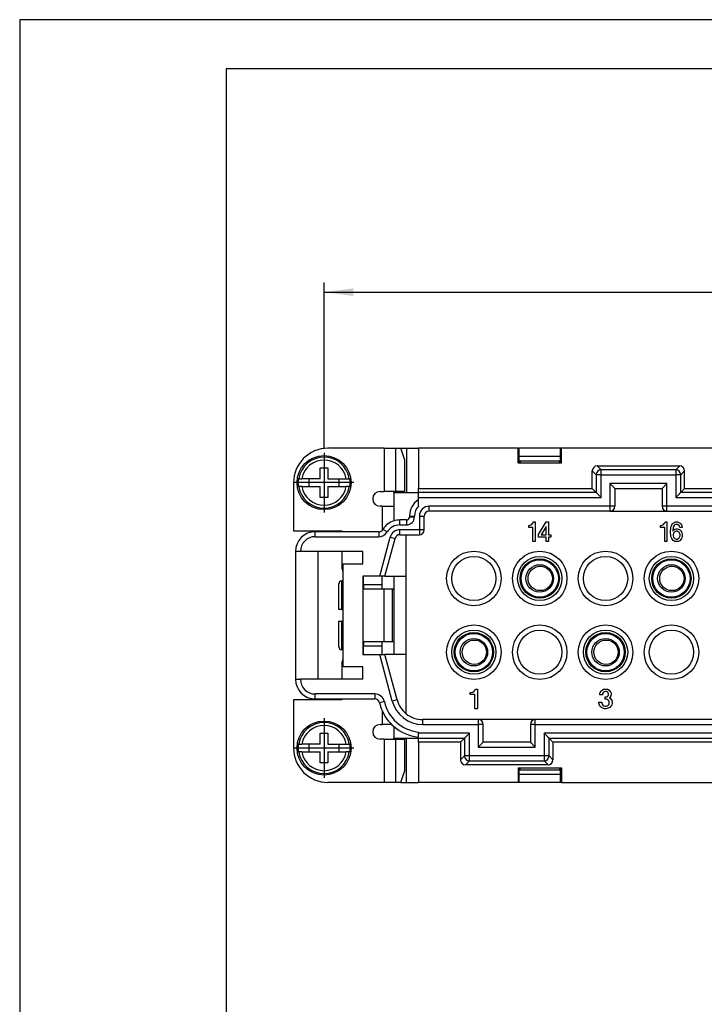
# Model space of a CAD drawing. Units: millimetres. Extents: x 0 to 210, y 0 to 297.
# Drawn here: x 0 to 70, y 197 to 297 of the extents above; entities that cross this region are included whole.
import ezdxf

# ---------------------------------------------------------------- set-up
doc = ezdxf.new("R2010")
doc.units = ezdxf.units.MM
doc.linetypes.add('DOT_CENTER', pattern=[14, 12, -1, 0, -1])
doc.layers.add('1', color=7, linetype='Continuous')
doc.styles.add('CONVERTER_11', font='simplex.shx', dxfattribs={"width": 0.95})
doc.dimstyles.new('ME10_DIM_11', dxfattribs={"dimtxt": 3, "dimasz": 3, "dimexe": 1, "dimexo": 0.5, "dimgap": 2, "dimtad": 1, "dimdsep": 46, "dimtxsty": 'CONVERTER_11', "dimsah": 1, "dimcen": 0.09, "dimclrd": 7, "dimclre": 7, "dimclrt": 7, "dimadec": 0, "dimazin": 0, "dimtfac": 1, "dimtdec": 4, "dimtix": 1, "dimtmove": 0, "dimatfit": 3, "dimfxl": 1, "dimtolj": 1, "dimtzin": 0, "dimarcsym": 0})

# ---------------------------------------------------------------- blocks, each defined once
blk = doc.blocks.new('*D2')
at = {"layer": '1', "color": 7, "linetype": 'Continuous'}
for p, q in [((30.97, 253.44), (30.97, 270.28)), ((135.17, 253.44), (135.17, 270.28)), ((30.97, 269.28), (135.17, 269.28))]:
    blk.add_line(p, q, dxfattribs=at)
at = {"layer": '1', "color": 7}
for points in [[(33.97, 269.68), (33.97, 268.89), (30.97, 269.28)], [(132.17, 268.89), (132.17, 269.68), (135.17, 269.28)]]:
    blk.add_solid(points, dxfattribs=at)
at = {"layer": '1', "color": 7, "insert": (79.92, 271.28), "char_height": 3, "attachment_point": 7, "rotation": 0.0001, "line_spacing_factor": 0.60024, "style": 'CONVERTER_11'}
blk.add_mtext('104', dxfattribs=at)

msp = doc.modelspace()

# ---------------------------------------------------------------- linework, layer by layer
at = {"color": 7, "linetype": 'Continuous'}
for p, q in [((37.099, 253.413), (31.372, 253.413)), ((37.099, 253.413), (37.099, 249.013)), ((37.099, 253.413), (38.294, 253.413)), ((38.294, 249.013), (38.294, 253.413)), ((38.294, 253.413), (38.786, 253.413)), ((39.167, 252.29), (38.786, 253.413)), ((38.786, 253.413), (39.372, 253.413)), ((39.372, 253.413), (40.572, 253.413)), ((39.372, 253.413), (39.372, 248.913)), ((40.572, 253.413), (40.572, 249.313)), ((50.719, 253.413), (40.572, 253.413)), ((50.719, 251.913), (50.719, 253.413)), ((50.719, 253.413), (50.826, 253.413)), ((55.018, 253.413), (50.826, 253.413)), ((50.826, 251.913), (50.826, 253.413)), ((55.124, 253.413), (55.018, 253.413)), ((55.018, 253.413), (55.018, 251.913)), ((84.219, 253.413), (55.124, 253.413)), ((55.124, 251.913), (55.124, 253.413)), ((50.826, 252.613), (55.018, 252.613)), ((30.572, 251.413), (31.372, 251.413)), ((30.572, 250.313), (30.572, 251.413)), ((31.372, 251.413), (31.372, 250.313)), ((39.167, 252.29), (39.167, 249.013)), ((50.719, 251.913), (50.826, 251.913)), ((50.826, 252.113), (55.018, 252.113)), ((50.826, 251.913), (50.922, 251.913)), ((50.922, 252.113), (50.922, 251.913)), ((50.922, 251.913), (54.922, 251.913)), ((54.922, 251.913), (54.922, 252.113)), ((54.922, 251.913), (55.018, 251.913)), ((55.018, 251.913), (55.124, 251.913)), ((58.771, 251.613), (59.174, 251.211)), ((58.771, 251.613), (67.172, 251.613)), ((66.77, 251.211), (67.172, 251.613)), ((58.674, 250.711), (58.272, 251.113)), ((58.272, 249.313), (58.272, 251.113)), ((59.174, 250.711), (58.674, 250.711)), ((58.674, 250.711), (58.674, 248.91)), ((66.77, 251.211), (59.174, 251.211)), ((59.174, 250.711), (59.174, 251.211)), ((59.174, 248.411), (59.174, 250.711)), ((59.174, 250.711), (66.77, 250.711)), ((66.77, 251.211), (66.77, 250.711)), ((67.27, 250.711), (66.77, 250.711)), ((66.77, 250.711), (66.77, 248.411)), ((67.672, 251.113), (67.27, 250.711)), ((67.27, 248.91), (67.27, 250.711)), ((67.672, 249.313), (67.672, 251.113)), ((27.872, 249.913), (27.872, 245.013)), ((28.404, 250.313), (28.348, 250.313)), ((28.348, 249.513), (28.404, 249.513)), ((28.404, 250.313), (28.707, 250.313)), ((28.707, 249.513), (28.404, 249.513)), ((29.472, 250.313), (28.707, 250.313)), ((28.707, 249.513), (29.472, 249.513)), ((30.572, 250.313), (29.472, 250.313)), ((29.472, 249.513), (29.472, 250.313)), ((29.472, 249.513), (30.572, 249.513)), ((30.572, 248.413), (30.572, 249.513)), ((31.372, 250.313), (32.472, 250.313)), ((31.372, 249.513), (32.472, 249.513)), ((31.372, 249.513), (31.372, 248.413)), ((32.472, 250.313), (32.472, 249.513)), ((32.472, 250.313), (33.237, 250.313)), ((32.472, 249.513), (33.237, 249.513)), ((33.237, 250.313), (33.54, 250.313)), ((33.54, 249.513), (33.237, 249.513)), ((33.595, 250.313), (33.54, 250.313)), ((33.54, 249.513), (33.595, 249.513)), ((60.072, 249.813), (60.072, 247.513)), ((65.872, 249.813), (60.072, 249.813)), ((65.872, 247.513), (65.872, 249.813)), ((31.372, 248.413), (30.572, 248.413)), ((36.672, 249.013), (37.099, 249.013)), ((38.294, 249.013), (37.099, 249.013)), ((38.072, 248.913), (38.072, 249.013)), ((38.072, 248.913), (39.372, 248.913)), ((38.072, 248.913), (38.072, 247.513)), ((39.167, 249.013), (38.294, 249.013)), ((39.372, 248.913), (40.572, 248.91)), ((40.572, 248.91), (40.572, 249.313)), ((40.572, 249.313), (58.272, 249.313)), ((40.572, 248.411), (40.572, 248.91)), ((58.674, 248.91), (40.572, 248.91)), ((40.572, 248.183), (40.572, 248.411)), ((40.572, 248.411), (59.174, 248.411)), ((58.272, 249.313), (58.674, 248.91)), ((60.572, 249.313), (60.572, 247.513)), ((60.572, 249.313), (65.372, 249.313)), ((65.372, 249.313), (65.372, 247.513)), ((66.77, 248.411), (99.374, 248.411)), ((67.672, 249.313), (67.27, 248.91)), ((98.874, 248.91), (67.27, 248.91)), ((67.672, 249.313), (98.472, 249.313)), ((36.872, 247.513), (36.672, 247.513)), ((36.872, 247.513), (38.072, 247.513)), ((36.872, 247.513), (36.872, 245.034)), ((38.072, 247.513), (38.072, 246.018)), ((40.572, 247.532), (40.572, 248.183)), ((41.672, 247.013), (41.672, 247.513)), ((60.072, 247.513), (41.672, 247.513)), ((60.072, 247.513), (60.072, 247.013)), ((60.572, 247.513), (60.072, 247.513)), ((65.872, 247.513), (65.372, 247.513)), ((65.872, 247.013), (65.872, 247.513)), ((100.272, 247.513), (65.872, 247.513)), ((39.672, 246.513), (40.172, 246.513)), ((39.672, 246.513), (39.672, 246.413)), ((40.172, 246.413), (39.672, 246.413)), ((40.172, 246.413), (40.172, 246.513)), ((40.672, 246.513), (40.672, 245.113)), ((40.672, 246.513), (41.172, 246.513)), ((41.172, 245.113), (41.172, 246.513)), ((60.072, 247.013), (41.672, 247.013)), ((60.072, 247.013), (65.872, 247.013)), ((65.872, 247.013), (100.272, 247.013)), ((39.372, 246.113), (38.681, 246.113)), ((38.681, 245.613), (38.681, 246.113)), ((38.681, 245.613), (39.372, 245.613)), ((39.372, 246.113), (39.372, 245.613)), ((51.797, 245.363), (51.797, 245.563)), ((51.797, 245.563), (51.842, 245.563)), ((51.842, 245.563), (51.954, 245.588)), ((51.954, 245.588), (52.022, 245.613)), ((52.022, 245.613), (52.112, 245.663)), ((52.112, 245.663), (52.179, 245.738)), ((52.179, 245.738), (52.247, 245.838)), ((52.247, 245.838), (52.269, 245.913)), ((52.269, 245.913), (52.449, 245.913)), ((52.449, 245.913), (52.449, 243.913)), ((52.809, 244.638), (53.574, 245.913)), ((53.574, 245.463), (53.057, 244.613)), ((53.574, 245.913), (53.822, 245.913)), ((53.574, 244.613), (53.574, 245.463)), ((53.822, 245.913), (53.822, 244.613)), ((65.219, 245.363), (65.219, 245.563)), ((65.219, 245.563), (65.264, 245.563)), ((65.264, 245.563), (65.377, 245.588)), ((65.377, 245.588), (65.444, 245.613)), ((65.444, 245.613), (65.534, 245.663)), ((65.534, 245.663), (65.602, 245.738)), ((65.602, 245.738), (65.669, 245.838)), ((65.669, 245.838), (65.692, 245.913)), ((65.692, 245.913), (65.872, 245.913)), ((65.872, 245.913), (65.872, 243.913)), ((66.254, 245.238), (66.277, 245.388)), ((66.277, 245.388), (66.322, 245.513)), ((66.322, 245.513), (66.367, 245.613)), ((66.367, 245.613), (66.434, 245.713)), ((66.434, 245.713), (66.502, 245.788)), ((66.502, 245.788), (66.569, 245.838)), ((66.547, 245.463), (66.502, 245.338)), ((66.592, 245.538), (66.547, 245.463)), ((66.569, 245.838), (66.682, 245.888)), ((66.682, 245.613), (66.592, 245.538)), ((66.682, 245.888), (66.772, 245.913)), ((66.772, 245.663), (66.682, 245.613)), ((66.772, 245.913), (66.929, 245.913)), ((66.929, 245.663), (66.772, 245.663)), ((66.929, 245.913), (67.019, 245.888)), ((67.019, 245.613), (66.929, 245.663)), ((67.019, 245.888), (67.132, 245.838)), ((67.109, 245.538), (67.019, 245.613)), ((67.154, 245.463), (67.109, 245.538)), ((67.132, 245.838), (67.199, 245.788)), ((67.177, 245.338), (67.154, 245.463)), ((67.199, 245.788), (67.267, 245.713)), ((67.267, 245.713), (67.334, 245.613)), ((67.334, 245.613), (67.379, 245.513)), ((67.379, 245.513), (67.402, 245.388)), ((67.402, 245.388), (67.402, 245.338)), ((27.872, 245.013), (32.772, 245.013)), ((30.072, 244.413), (30.072, 244.913)), ((32.772, 244.913), (30.072, 244.913)), ((30.072, 244.413), (36.545, 244.413)), ((32.772, 245.013), (32.772, 244.913)), ((36.545, 244.913), (32.772, 244.913)), ((36.545, 244.913), (36.545, 244.413)), ((36.654, 240.413), (37.715, 244.371)), ((37.4, 244.893), (36.972, 245.153)), ((37.715, 244.371), (38.198, 244.242)), ((40.672, 245.113), (38.681, 245.113)), ((38.681, 244.613), (38.681, 245.113)), ((38.681, 244.613), (39.322, 244.613)), ((39.322, 244.613), (40.672, 244.613)), ((39.322, 240.413), (39.322, 244.613)), ((40.672, 245.113), (40.672, 244.613)), ((41.172, 245.113), (40.672, 245.113)), ((52.224, 245.363), (51.797, 245.363)), ((52.224, 243.913), (52.224, 245.363)), ((52.809, 244.363), (52.809, 244.638)), ((53.057, 244.613), (53.574, 244.613)), ((53.822, 244.613), (54.047, 244.613)), ((54.047, 244.613), (54.047, 244.363)), ((65.647, 245.363), (65.219, 245.363)), ((65.647, 243.913), (65.647, 245.363)), ((66.232, 245.013), (66.254, 245.238)), ((66.232, 244.813), (66.232, 245.013)), ((66.254, 244.588), (66.232, 244.813)), ((66.277, 244.438), (66.254, 244.588)), ((66.322, 244.313), (66.277, 244.438)), ((66.502, 245.338), (66.457, 244.988)), ((66.457, 244.988), (66.569, 245.113)), ((66.547, 244.763), (66.502, 244.638)), ((66.502, 244.638), (66.502, 244.488)), ((66.502, 244.488), (66.547, 244.363)), ((66.592, 244.838), (66.547, 244.763)), ((66.569, 245.113), (66.682, 245.188)), ((66.682, 244.913), (66.592, 244.838)), ((66.682, 245.188), (66.794, 245.213)), ((66.794, 244.963), (66.682, 244.913)), ((66.794, 245.213), (66.907, 245.213)), ((66.907, 244.963), (66.794, 244.963)), ((66.907, 245.213), (67.019, 245.188)), ((67.019, 244.913), (66.907, 244.963)), ((67.019, 245.188), (67.132, 245.138)), ((67.109, 244.838), (67.019, 244.913)), ((67.154, 244.763), (67.109, 244.838)), ((67.132, 245.138), (67.199, 245.088)), ((67.199, 244.638), (67.154, 244.763)), ((67.154, 244.363), (67.199, 244.488)), ((67.402, 245.338), (67.177, 245.338)), ((67.199, 245.088), (67.267, 245.013)), ((67.199, 244.488), (67.199, 244.638)), ((67.267, 245.013), (67.334, 244.913)), ((67.334, 244.913), (67.379, 244.813)), ((67.379, 244.813), (67.424, 244.663)), ((67.424, 244.463), (67.379, 244.313)), ((67.424, 244.663), (67.424, 244.463)), ((37.172, 240.413), (38.198, 244.242)), ((52.449, 243.913), (52.224, 243.913)), ((53.574, 244.363), (52.809, 244.363)), ((53.574, 243.913), (53.574, 244.363)), ((53.822, 243.913), (53.574, 243.913)), ((53.822, 244.363), (53.822, 243.913)), ((54.047, 244.363), (53.822, 244.363)), ((65.872, 243.913), (65.647, 243.913)), ((66.367, 244.213), (66.322, 244.313)), ((66.434, 244.113), (66.367, 244.213)), ((66.502, 244.038), (66.434, 244.113)), ((66.569, 243.988), (66.502, 244.038)), ((66.547, 244.363), (66.592, 244.288)), ((66.682, 243.938), (66.569, 243.988)), ((66.592, 244.288), (66.682, 244.213)), ((66.682, 244.213), (66.794, 244.163)), ((66.794, 243.913), (66.682, 243.938)), ((66.794, 244.163), (66.907, 244.163)), ((66.907, 243.913), (66.794, 243.913)), ((66.907, 244.163), (67.019, 244.213)), ((67.019, 243.938), (66.907, 243.913)), ((67.019, 244.213), (67.109, 244.288)), ((67.132, 243.988), (67.019, 243.938)), ((67.109, 244.288), (67.154, 244.363)), ((67.199, 244.038), (67.132, 243.988)), ((67.267, 244.113), (67.199, 244.038)), ((67.334, 244.213), (67.267, 244.113)), ((67.379, 244.313), (67.334, 244.213)), ((28.572, 242.913), (28.072, 242.913)), ((28.072, 242.913), (28.072, 229.913)), ((30.372, 242.913), (28.572, 242.913)), ((32.772, 242.913), (30.372, 242.913)), ((30.372, 229.913), (30.372, 242.913)), ((34.922, 242.913), (32.772, 242.913)), ((32.772, 242.913), (32.772, 241.113)), ((34.922, 241.663), (34.922, 242.913)), ((32.922, 231.163), (32.922, 241.663)), ((32.922, 241.663), (34.922, 241.663)), ((32.922, 241.113), (32.772, 241.113)), ((32.872, 240.913), (32.872, 241.113)), ((32.922, 240.913), (32.872, 240.913)), ((34.922, 240.413), (34.922, 239.113)), ((36.654, 240.413), (34.922, 240.413)), ((34.972, 239.913), (34.972, 240.413)), ((37.172, 240.413), (36.654, 240.413)), ((36.872, 239.513), (36.872, 240.413)), ((37.172, 240.413), (38.072, 240.413)), ((38.072, 240.413), (39.322, 240.413)), ((38.072, 240.413), (38.072, 239.113)), ((39.322, 232.413), (39.322, 240.413)), ((32.472, 237.013), (32.472, 239.613)), ((32.772, 237.013), (32.772, 239.913)), ((32.922, 239.913), (32.772, 239.913)), ((34.972, 239.913), (34.922, 239.913)), ((34.972, 239.513), (34.972, 239.913)), ((36.872, 239.513), (34.972, 239.513)), ((34.972, 239.513), (34.972, 239.113)), ((36.872, 239.114), (36.872, 239.513)), ((34.922, 239.113), (36.872, 239.114)), ((34.922, 239.113), (34.922, 233.713)), ((36.872, 239.114), (37.083, 239.113)), ((37.083, 233.713), (37.083, 239.113)), ((37.083, 239.113), (37.911, 239.113)), ((37.911, 239.113), (37.911, 233.713)), ((37.911, 239.113), (38.072, 239.113)), ((38.072, 239.113), (38.072, 233.713)), ((32.772, 237.013), (32.472, 237.013)), ((32.772, 237.013), (32.922, 237.013)), ((32.472, 233.213), (32.472, 235.813)), ((32.472, 235.813), (32.772, 235.813)), ((32.772, 232.913), (32.772, 235.813)), ((32.922, 235.813), (32.772, 235.813)), ((36.872, 233.711), (34.922, 233.713)), ((34.922, 233.713), (34.922, 232.413)), ((34.972, 233.713), (34.972, 233.313)), ((37.083, 233.713), (36.872, 233.711)), ((36.872, 233.313), (36.872, 233.711)), ((37.911, 233.713), (37.083, 233.713)), ((38.072, 233.713), (37.911, 233.713)), ((38.072, 233.713), (38.072, 232.413)), ((32.922, 232.913), (32.772, 232.913)), ((34.972, 232.913), (34.922, 232.913)), ((34.922, 232.413), (36.654, 232.413)), ((34.972, 232.913), (34.972, 233.313)), ((34.972, 233.313), (36.872, 233.313)), ((34.972, 232.413), (34.972, 232.913)), ((36.654, 232.413), (37.172, 232.413)), ((37.921, 227.684), (36.654, 232.413)), ((36.872, 232.413), (36.872, 233.313)), ((38.072, 232.413), (37.172, 232.413)), ((38.404, 227.814), (37.172, 232.413)), ((39.322, 232.413), (38.072, 232.413)), ((39.322, 226.407), (39.322, 232.413)), ((32.772, 231.713), (32.922, 231.713)), ((32.772, 231.713), (32.772, 229.913)), ((32.922, 231.913), (32.872, 231.913)), ((32.872, 231.713), (32.872, 231.913)), ((34.922, 231.163), (32.922, 231.163)), ((34.922, 229.913), (34.922, 231.163)), ((28.072, 229.913), (28.572, 229.913)), ((30.372, 229.913), (28.572, 229.913)), ((32.772, 229.913), (30.372, 229.913)), ((34.922, 229.913), (32.772, 229.913)), ((36.134, 228.413), (30.072, 228.413)), ((30.072, 227.913), (30.072, 228.413)), ((36.134, 228.413), (36.134, 227.913)), ((45.859, 228.363), (45.859, 228.563)), ((45.859, 228.563), (45.909, 228.563)), ((46.334, 228.363), (45.859, 228.363)), ((45.909, 228.563), (46.034, 228.588)), ((46.034, 228.588), (46.109, 228.613)), ((46.109, 228.613), (46.209, 228.663)), ((46.209, 228.663), (46.284, 228.738)), ((46.284, 228.738), (46.359, 228.838)), ((46.334, 226.913), (46.334, 228.363)), ((46.359, 228.838), (46.384, 228.913)), ((46.384, 228.913), (46.584, 228.913)), ((46.584, 228.913), (46.584, 226.913)), ((59.047, 228.438), (59.072, 228.563)), ((59.047, 228.338), (59.047, 228.438)), ((59.072, 228.563), (59.172, 228.713)), ((59.172, 228.713), (59.272, 228.813)), ((59.272, 228.813), (59.422, 228.888)), ((59.347, 228.513), (59.322, 228.438)), ((59.322, 228.438), (59.322, 228.338)), ((59.397, 228.588), (59.347, 228.513)), ((59.472, 228.638), (59.397, 228.588)), ((59.422, 228.888), (59.547, 228.913)), ((59.572, 228.663), (59.472, 228.638)), ((59.547, 228.913), (59.697, 228.913)), ((59.672, 228.663), (59.572, 228.663)), ((59.772, 228.638), (59.672, 228.663)), ((59.697, 228.913), (59.822, 228.888)), ((59.847, 228.588), (59.772, 228.638)), ((59.822, 228.888), (59.972, 228.813)), ((59.897, 228.513), (59.847, 228.588)), ((59.922, 228.438), (59.897, 228.513)), ((59.922, 228.338), (59.922, 228.438)), ((59.972, 228.813), (60.072, 228.713)), ((60.072, 228.713), (60.172, 228.563)), ((60.172, 228.563), (60.197, 228.438)), ((60.197, 228.438), (60.197, 228.338)), ((32.772, 227.813), (27.872, 227.813)), ((27.872, 227.813), (27.872, 222.913)), ((30.072, 227.913), (32.772, 227.913)), ((32.772, 227.913), (36.134, 227.913)), ((32.772, 227.913), (32.772, 227.813)), ((37.11, 227.633), (36.622, 227.523)), ((38.404, 227.814), (37.921, 227.684)), ((58.947, 227.588), (59.247, 227.588)), ((58.947, 227.463), (58.947, 227.588)), ((58.997, 227.288), (58.947, 227.463)), ((59.322, 228.338), (59.047, 228.338)), ((59.247, 227.588), (59.247, 227.488)), ((59.247, 227.488), (59.272, 227.388)), ((59.272, 227.388), (59.347, 227.288)), ((59.572, 228.113), (59.672, 228.113)), ((59.572, 227.888), (59.572, 228.113)), ((59.672, 227.888), (59.572, 227.888)), ((59.672, 228.113), (59.772, 228.138)), ((59.797, 227.863), (59.672, 227.888)), ((59.772, 228.138), (59.847, 228.188)), ((59.897, 227.788), (59.797, 227.863)), ((59.847, 228.188), (59.897, 228.263)), ((59.897, 228.263), (59.922, 228.338)), ((59.972, 227.688), (59.897, 227.788)), ((59.897, 227.288), (59.972, 227.388)), ((59.997, 227.588), (59.972, 227.688)), ((59.972, 227.388), (59.997, 227.488)), ((59.997, 227.488), (59.997, 227.588)), ((60.072, 228.063), (60.022, 228.013)), ((60.022, 228.013), (60.147, 227.913)), ((60.172, 228.213), (60.072, 228.063)), ((60.147, 227.913), (60.247, 227.763)), ((60.197, 228.338), (60.172, 228.213)), ((60.247, 227.763), (60.297, 227.588)), ((60.297, 227.463), (60.247, 227.288)), ((60.297, 227.588), (60.297, 227.463)), ((36.872, 226.75), (36.872, 225.313)), ((46.584, 226.913), (46.334, 226.913)), ((59.072, 227.163), (58.997, 227.288)), ((59.197, 227.038), (59.072, 227.163)), ((59.347, 226.963), (59.197, 227.038)), ((59.347, 227.288), (59.447, 227.213)), ((59.547, 226.913), (59.347, 226.963)), ((59.447, 227.213), (59.572, 227.188)), ((59.697, 226.913), (59.547, 226.913)), ((59.572, 227.188), (59.672, 227.188)), ((59.672, 227.188), (59.797, 227.213)), ((59.897, 226.963), (59.697, 226.913)), ((59.797, 227.213), (59.897, 227.288)), ((60.047, 227.038), (59.897, 226.963)), ((60.172, 227.163), (60.047, 227.038)), ((60.247, 227.288), (60.172, 227.163)), ((46.672, 225.813), (41.012, 225.813)), ((41.012, 225.313), (41.012, 225.813)), ((52.472, 225.813), (46.672, 225.813)), ((46.672, 225.813), (46.672, 225.313)), ((80.172, 225.813), (52.472, 225.813)), ((52.472, 225.313), (52.472, 225.813)), ((30.572, 223.313), (30.572, 224.413)), ((30.572, 224.413), (31.372, 224.413)), ((31.372, 224.413), (31.372, 223.313)), ((36.672, 225.313), (36.872, 225.313)), ((37.848, 225.313), (36.872, 225.313)), ((38.072, 225.106), (38.072, 223.913)), ((40.572, 224.415), (40.572, 224.537)), ((45.774, 224.415), (40.572, 224.415)), ((40.572, 224.034), (40.572, 224.415)), ((41.012, 225.313), (46.672, 225.313)), ((45.774, 222.115), (45.774, 224.415)), ((47.172, 225.313), (46.672, 225.313)), ((46.672, 225.313), (46.672, 223.013)), ((47.172, 223.513), (47.172, 225.313)), ((51.972, 225.313), (51.972, 223.513)), ((52.472, 225.313), (51.972, 225.313)), ((52.472, 223.013), (52.472, 225.313)), ((52.472, 225.313), (80.172, 225.313)), ((53.37, 224.415), (53.37, 222.115)), ((79.274, 224.415), (53.37, 224.415)), ((37.099, 223.813), (36.672, 223.813)), ((37.099, 223.813), (37.099, 219.413)), ((37.099, 223.813), (38.294, 223.813)), ((38.072, 223.913), (39.372, 223.913)), ((38.072, 223.813), (38.072, 223.913)), ((38.294, 219.413), (38.294, 223.813)), ((38.294, 223.813), (39.167, 223.813)), ((39.167, 223.813), (39.167, 220.536)), ((39.372, 223.913), (40.572, 223.915)), ((39.372, 219.413), (39.372, 223.913)), ((40.572, 223.915), (40.572, 224.034)), ((40.572, 223.915), (45.274, 223.915)), ((40.572, 223.513), (40.572, 223.915)), ((40.572, 223.513), (40.572, 219.413)), ((44.872, 223.513), (40.572, 223.513)), ((44.872, 223.513), (45.274, 223.915)), ((44.872, 223.513), (44.872, 221.712)), ((45.274, 223.915), (45.274, 222.115)), ((51.972, 223.513), (47.172, 223.513)), ((53.87, 223.915), (78.774, 223.915)), ((53.87, 222.115), (53.87, 223.915)), ((54.272, 223.513), (53.87, 223.915)), ((54.272, 223.513), (54.272, 221.712)), ((78.372, 223.513), (54.272, 223.513)), ((28.404, 223.313), (28.348, 223.313)), ((28.348, 222.513), (28.404, 222.513)), ((28.404, 223.313), (28.707, 223.313)), ((28.707, 222.513), (28.404, 222.513)), ((29.472, 223.313), (28.707, 223.313)), ((28.707, 222.513), (29.472, 222.513)), ((30.572, 223.313), (29.472, 223.313)), ((29.472, 222.513), (29.472, 223.313)), ((29.472, 222.513), (30.572, 222.513)), ((30.572, 221.413), (30.572, 222.513)), ((31.372, 223.313), (32.472, 223.313)), ((31.372, 222.513), (32.472, 222.513)), ((31.372, 222.513), (31.372, 221.413)), ((32.472, 223.313), (33.237, 223.313)), ((32.472, 223.313), (32.472, 222.513)), ((32.472, 222.513), (33.237, 222.513)), ((33.237, 223.313), (33.54, 223.313)), ((33.54, 222.513), (33.237, 222.513)), ((33.595, 223.313), (33.54, 223.313)), ((33.54, 222.513), (33.595, 222.513)), ((46.672, 223.013), (52.472, 223.013)), ((31.372, 221.413), (30.572, 221.413)), ((44.872, 221.712), (45.274, 222.115)), ((45.774, 222.115), (45.274, 222.115)), ((45.774, 221.615), (45.371, 221.213)), ((45.774, 221.615), (45.774, 222.115)), ((53.37, 222.115), (45.774, 222.115)), ((45.774, 221.615), (53.37, 221.615)), ((53.87, 222.115), (53.37, 222.115)), ((53.37, 222.115), (53.37, 221.615)), ((53.772, 221.213), (53.37, 221.615)), ((53.87, 222.115), (54.272, 221.712)), ((38.786, 219.413), (39.167, 220.536)), ((53.772, 221.213), (45.371, 221.213)), ((50.719, 220.913), (50.826, 220.913)), ((50.719, 220.913), (50.719, 219.413)), ((50.826, 220.913), (50.922, 220.913)), ((50.826, 219.413), (50.826, 220.913)), ((50.826, 220.713), (55.018, 220.713)), ((50.922, 220.713), (50.922, 220.913)), ((50.922, 220.913), (54.922, 220.913)), ((54.922, 220.913), (54.922, 220.713)), ((54.922, 220.913), (55.018, 220.913)), ((55.018, 220.913), (55.124, 220.913)), ((55.018, 220.913), (55.018, 219.413)), ((55.124, 220.913), (55.124, 219.413)), ((37.099, 219.413), (31.372, 219.413)), ((38.294, 219.413), (37.099, 219.413)), ((38.786, 219.413), (38.294, 219.413)), ((38.786, 219.413), (39.372, 219.413)), ((39.372, 219.413), (40.572, 219.413)), ((50.719, 219.413), (40.572, 219.413)), ((50.826, 219.413), (50.719, 219.413)), ((55.018, 220.213), (50.826, 220.213)), ((55.018, 219.413), (50.826, 219.413)), ((55.124, 219.413), (55.018, 219.413)), ((55.124, 219.413), (77.519, 219.413))]:
    msp.add_line(p, q, dxfattribs=at)
for centre, radius in [((30.972, 249.913), 2.75), ((46.222, 240.163), 2.775), ((46.222, 240.163), 2.25), ((52.922, 240.163), 2.775), ((52.922, 240.163), 2.25), ((59.622, 240.163), 2.775), ((59.622, 240.163), 2.25), ((66.322, 240.163), 2.775), ((66.322, 240.163), 2.25), ((52.922, 240.163), 2), ((52.922, 240.163), 1.9), ((52.922, 240.163), 1.4), ((52.972, 240.163), 1.24), ((66.322, 240.163), 2), ((66.322, 240.163), 1.9), ((66.322, 240.163), 1.4), ((66.372, 240.163), 1.24), ((46.222, 232.663), 2.775), ((52.922, 232.663), 2.775), ((59.622, 232.663), 2.775), ((66.322, 232.663), 2.775), ((46.222, 232.663), 2.25), ((46.222, 232.663), 2), ((46.222, 232.663), 1.9), ((52.922, 232.663), 2.25), ((59.622, 232.663), 2.25), ((59.622, 232.663), 2), ((59.622, 232.663), 1.9), ((66.322, 232.663), 2.25), ((46.222, 232.663), 1.4), ((46.272, 232.663), 1.24), ((59.622, 232.663), 1.4), ((59.672, 232.663), 1.24), ((30.972, 222.913), 2.75)]:
    msp.add_circle(centre, radius, dxfattribs=at)
for centre, radius, start, end in [((31.372, 249.913), 3.5, 90, 180), ((30.972, 249.913), 2.599, 8.85338, 171.14662), ((30.972, 249.913), 2.3, 10.01487, 169.98513), ((58.771, 251.113), 0.5, 90, 180), ((67.172, 251.113), 0.5, 360, 90), ((59.174, 250.711), 0.5, 90, 180), ((66.77, 250.711), 0.5, 0, 90), ((30.972, 249.913), 2.654, 171.3308, 188.6692), ((30.972, 249.913), 2.599, 188.85338, 351.14662), ((30.972, 249.913), 2.3, 190.01487, 349.98513), ((30.972, 249.913), 2.654, 351.3308, 8.6692), ((36.672, 248.263), 0.75, 90, 270), ((41.672, 246.513), 2, 123.36701, 180), ((41.672, 246.513), 1.5, 137.16657, 180), ((41.672, 246.513), 1, 90, 180), ((60.072, 247.513), 0.5, 270, 0), ((65.872, 247.513), 0.5, 180, 270), ((39.372, 246.413), 0.8, 270, 0), ((39.372, 246.413), 0.3, 270, 0), ((41.672, 246.513), 0.5, 90, 180), ((38.681, 244.113), 2, 107.72959, 148.66775), ((38.681, 244.113), 1.5, 90, 148.66775), ((38.681, 244.113), 2, 90, 107.72959), ((30.072, 242.913), 2, 90, 180), ((30.072, 242.913), 1.5, 90, 180), ((36.545, 245.413), 0.5, 270, 310.74783), ((36.545, 245.413), 1, 270, 328.66775), ((36.545, 245.413), 0.5, 310.74783, 328.66775), ((38.681, 244.113), 1, 90, 165), ((38.681, 244.113), 0.5, 90, 165), ((40.672, 245.113), 0.5, 270, 0), ((32.772, 239.613), 0.3, 90, 180), ((32.772, 233.213), 0.3, 180, 270), ((30.072, 229.913), 2, 180, 270), ((30.072, 229.913), 1.5, 180, 270), ((36.134, 227.413), 1, 12.70903, 90), ((36.134, 227.413), 0.5, 12.70903, 90), ((41.012, 228.513), 4.5, 192.70903, 203.06587), ((41.012, 228.513), 4, 192.70903, 263.68112), ((41.012, 228.513), 3.2, 195, 270), ((41.012, 228.513), 2.7, 195, 231.24308), ((41.012, 228.513), 4.5, 203.06587, 229.20244), ((41.012, 228.513), 2.7, 231.24308, 270), ((30.972, 222.913), 2.599, 8.85338, 171.14662), ((46.672, 225.313), 0.5, 0, 90), ((52.472, 225.313), 0.5, 90, 180), ((30.972, 222.913), 2.3, 10.01487, 169.98513), ((36.672, 224.563), 0.75, 90, 270), ((41.012, 228.513), 4.5, 229.20244, 264.38561), ((31.372, 222.913), 3.5, 180, 270), ((30.972, 222.913), 2.654, 171.3308, 188.6692), ((30.972, 222.913), 2.599, 188.85338, 351.14662), ((30.972, 222.913), 2.3, 190.01487, 349.98513), ((30.972, 222.913), 2.654, 351.3308, 8.6692), ((45.371, 221.712), 0.5, 180, 270), ((45.774, 222.115), 0.5, 180, 270), ((53.37, 222.115), 0.5, 270, 0), ((53.772, 221.712), 0.5, 270, 0)]:
    msp.add_arc(centre, radius, start, end, dxfattribs=at)
for points, knots in [([(60.072, 249.813), (60.106, 249.779), (60.173, 249.711), (60.266, 249.618), (60.353, 249.531), (60.425, 249.459), (60.499, 249.386), (60.545, 249.34), (60.572, 249.313)], [0, 0, 0, 0, 0.14353871, 0.28673305, 0.39552288, 0.5119825, 0.59218771, 0.70710678, 0.70710678, 0.70710678, 0.70710678]), ([(65.872, 249.813), (65.838, 249.779), (65.77, 249.711), (65.677, 249.618), (65.59, 249.531), (65.519, 249.46), (65.445, 249.386), (65.399, 249.34), (65.372, 249.313)], [0, 0, 0, 0, 0.14353871, 0.28673305, 0.39552288, 0.5119825, 0.5898036, 0.70710678, 0.70710678, 0.70710678, 0.70710678]), ([(58.674, 248.91), (58.676, 248.908), (58.685, 248.9), (58.703, 248.881), (58.733, 248.851), (58.773, 248.811), (58.821, 248.763), (58.878, 248.707), (58.942, 248.642), (59.014, 248.571), (59.092, 248.493), (59.146, 248.439), (59.174, 248.411)], [0, 0, 0, 0, 0.00941262, 0.03649685, 0.07943852, 0.1360884, 0.20459428, 0.284627, 0.37601176, 0.47766817, 0.58830286, 0.70667603, 0.70667603, 0.70667603, 0.70667603]), ([(67.27, 248.91), (67.267, 248.908), (67.259, 248.9), (67.24, 248.881), (67.21, 248.851), (67.171, 248.811), (67.122, 248.763), (67.066, 248.707), (67.001, 248.642), (66.93, 248.571), (66.852, 248.493), (66.798, 248.439), (66.77, 248.411)], [0, 0, 0, 0, 0.00941262, 0.03649685, 0.07943852, 0.1360884, 0.20459428, 0.284627, 0.37601176, 0.47766817, 0.58830286, 0.70667603, 0.70667603, 0.70667603, 0.70667603]), ([(45.274, 223.915), (45.276, 223.917), (45.285, 223.926), (45.303, 223.944), (45.333, 223.974), (45.373, 224.014), (45.421, 224.062), (45.478, 224.119), (45.542, 224.183), (45.614, 224.255), (45.692, 224.333), (45.746, 224.387), (45.774, 224.415)], [0, 0, 0, 0, 0.00941262, 0.03649685, 0.07943852, 0.1360884, 0.20459428, 0.284627, 0.37601176, 0.47766817, 0.58830286, 0.70667603, 0.70667603, 0.70667603, 0.70667603]), ([(53.87, 223.915), (53.867, 223.917), (53.859, 223.926), (53.84, 223.944), (53.81, 223.974), (53.771, 224.014), (53.722, 224.062), (53.666, 224.119), (53.601, 224.183), (53.53, 224.255), (53.452, 224.333), (53.398, 224.387), (53.37, 224.415)], [0, 0, 0, 0, 0.00941262, 0.03649685, 0.07943852, 0.1360884, 0.20459428, 0.284627, 0.37601176, 0.47766817, 0.58830286, 0.70667603, 0.70667603, 0.70667603, 0.70667603]), ([(46.672, 223.013), (46.706, 223.046), (46.773, 223.114), (46.866, 223.207), (46.953, 223.294), (47.025, 223.366), (47.099, 223.44), (47.145, 223.485), (47.172, 223.513)], [0, 0, 0, 0, 0.14353871, 0.28673305, 0.39552288, 0.5119825, 0.5921623, 0.70691334, 0.70691334, 0.70691334, 0.70691334]), ([(52.472, 223.013), (52.438, 223.046), (52.37, 223.114), (52.277, 223.207), (52.19, 223.294), (52.11, 223.375), (52.036, 223.448), (51.99, 223.494), (51.972, 223.513)], [0, 0, 0, 0, 0.14353871, 0.28673305, 0.39552288, 0.5119825, 0.6285657, 0.70691334, 0.70691334, 0.70691334, 0.70691334])]:
    msp.add_open_spline(points, degree=3, knots=knots, dxfattribs=at)
at = {"layer": '1', "color": 7, "linetype": 'Continuous'}
for p, q in [((210, 297), (0, 297)), ((0, 297), (0, 0)), ((21, 292), (21, 5)), ((205, 292), (21, 292))]:
    msp.add_line(p, q, dxfattribs=at)
at = {"layer": '1', "color": 7, "linetype": 'DOT_CENTER'}
for p, q in [((30.972, 252.938), (30.972, 246.888)), ((33.997, 249.913), (27.947, 249.913)), ((30.972, 225.938), (30.972, 219.888)), ((33.997, 222.913), (27.947, 222.913))]:
    msp.add_line(p, q, dxfattribs=at)

# ---------------------------------------------------------------- dimensions: what is measured, and where the dimension line sits
at = {"layer": '1'}
dim = msp.add_linear_dim(base=(30.972, 269.283), p1=(135.172, 252.938), p2=(30.972, 252.938), text='104', dimstyle='ME10_DIM_11', dxfattribs=at)
dim.commit()
dim.dimension.update_dxf_attribs({"geometry": '*D2', "text_midpoint": (83.072, 272.783), "text_rotation": 0.00014})

doc.saveas('drawing.dxf')
